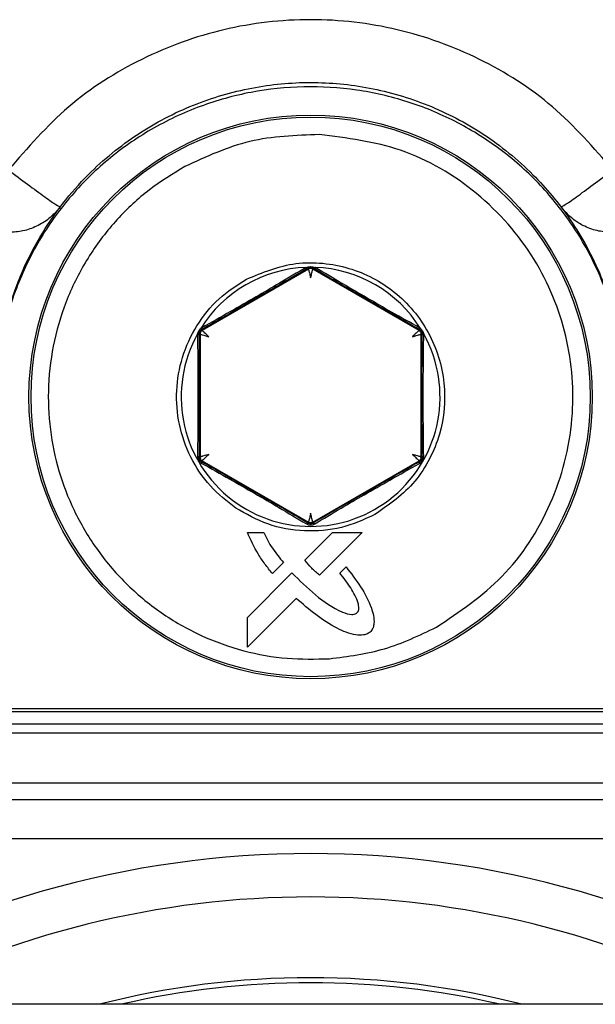
# Model space of a CAD drawing. Units: inches. Extents: x 0.4 to 10.6, y 0.4 to 8.1.
# Drawn here: x 7.2 to 7.2, y 6.3 to 6.4 of the extents above; entities that cross this region are included whole.
import ezdxf

# ---------------------------------------------------------------- set-up
doc = ezdxf.new("R2010")
doc.units = ezdxf.units.IN
doc.header["$MEASUREMENT"] = 0

msp = doc.modelspace()

# ---------------------------------------------------------------- linework, layer by layer
at = {"color": 7, "linetype": 'Continuous', "lineweight": 25}
for p, q in [((7.174181713479665, 6.368566636702824), (7.166459679615176, 6.364108318372471)), ((7.174011292842649, 6.368682276266432), (7.174036653090437, 6.368689907991807)), ((7.174181713478571, 6.368644128187701), (7.174181713479665, 6.368566636702824)), ((7.174496662115756, 6.36856663670222), (7.174496661628699, 6.368644128311638)), ((7.182218621639377, 6.364108361292588), (7.17449666187224, 6.368566636842814)), ((7.174641917896037, 6.368690074086429), (7.174667012276164, 6.368682276131649)), ((7.166116103681558, 6.363767408955546), (7.166121687012472, 6.363858656370924)), ((7.16623553640179, 6.363874056156135), (7.166302205296558, 6.363835564851804)), ((7.166302205296558, 6.363835564851804), (7.166302205296558, 6.35491901403253)), ((7.16642358386088, 6.364300341906192), (7.166356371655039, 6.364256710804519)), ((7.166459679615176, 6.364108318372471), (7.166392962937881, 6.36414683722765)), ((7.182285340646591, 6.364146879038941), (7.182218621639377, 6.364108361292588)), ((7.182254721147306, 6.364300379987017), (7.182321881542029, 6.36425678792059)), ((7.182376095957935, 6.363835607771883), (7.182442765033803, 6.363874099185694)), ((7.182376095957935, 6.354918971111174), (7.182376095957935, 6.363835607771883)), ((7.182562198154111, 6.363767451220731), (7.182556626416574, 6.363858634511035)), ((7.166302205296558, 6.35491901403253), (7.166236327760695, 6.354880974238749)), ((7.166393850234596, 6.354608253901265), (7.166459679614066, 6.354646260512503)), ((7.166459679614066, 6.354646260512503), (7.174181713720374, 6.350187942042536)), ((7.174496662114589, 6.350187942181469), (7.182218621642027, 6.354646217593302)), ((7.182218621640502, 6.354646217592421), (7.182284451111988, 6.354608210932861)), ((7.182441973781023, 6.354880936533552), (7.182376095957935, 6.354918971111174)), ((7.174181713478571, 6.350187942182142), (7.17418171396219, 6.350112389122648)), ((7.17449666211575, 6.350112389255115), (7.174496662114589, 6.350187942181469)), ((7.169741711837968, 6.349439500301639), (7.170939520611078, 6.349439500301777)), ((7.173906986388324, 6.347412756191248), (7.175932157050047, 6.349439500301521)), ((7.178090927754409, 6.349439500301521), (7.174992193498288, 6.346340894782366)), ((7.175932157050047, 6.349439500301521), (7.178090927754409, 6.349439500301521)), ((7.172366394810447, 6.347252893870838), (7.171561576139677, 6.346448718884955)), ((7.176470047413106, 6.34648470793232), (7.176916105627257, 6.346928420278419)), ((7.169742469954645, 6.343250599928765), (7.172986247512203, 6.346494592045788)), ((7.173289479555, 6.344639639855004), (7.169742469954645, 6.341092630252701)), ((7.169742469954645, 6.341092630252701), (7.169742469954645, 6.343250599928608)), ((7.151504504953987, 6.336649421561364), (7.197173796292569, 6.336649421561364)), ((7.151985205090442, 6.336442153380553), (7.196686436427787, 6.336442153380553)), ((7.090125528576034, 6.331257229334939), (7.258552772670522, 6.331257229334939)), ((7.459590894482142, 6.315165106600737), (6.889669634639622, 6.315165106600737))]:
    msp.add_line(p, q, dxfattribs=at)
at = {"color": 1, "linetype": 'Continuous', "lineweight": 25}
for p, q in [((7.090125528576034, 6.335540652435379), (7.174339150623278, 6.335540652435379)), ((7.174339150623278, 6.335540652435379), (7.258552772670522, 6.335540652435379)), ((7.258552772670522, 6.334856273755605), (7.090125528576033, 6.334856273755604)), ((7.258552772670522, 6.330009036151412), (7.090125528576034, 6.330009036151411)), ((7.090125528576034, 6.327198177466875), (7.258552772670522, 6.327198177466875))]:
    msp.add_line(p, q, dxfattribs=at)
at = {"color": 7, "linetype": 'Continuous', "lineweight": 25}
for radius in [0.02047189101150426, 0.02032242354096923]:
    msp.add_circle((7.174339150627259, 6.35928201998656), radius, dxfattribs=at)
for centre, radius, start, end in [((7.174339150627259, 6.35928201998656), 0.009405971978170266, 91.9975259641837, 148.0697546529769), ((7.174339150627259, 6.35928201998656), 0.009405971978168842, 31.93079884303068, 88.0024504824394), ((7.174339150627259, 6.35928201998656), 0.009405971978170344, 150.8848052162548, 29.11504236728211), ((7.174339150623278, 6.255243846758217), 0.07086614173228349, 57.73150799989868, 122.2684920001007), ((7.174339150623278, 6.255243846758217), 0.06771653543307021, 90, 117.7627846453295), ((7.174339150623278, 6.255243846758217), 0.06771653543307077, 62.2372153546692, 90), ((7.174339150623278, 6.255243846758217), 0.0618557656620785, 75.63283882803522, 104.3671611719632)]:
    msp.add_arc(centre, radius, start, end, dxfattribs=at)
at = {"color": 1, "linetype": 'Continuous', "lineweight": 25}
msp.add_arc((7.174339150623278, 6.255243846758217), 0.06148347438840723, 77.05647242510362, 102.9435275748964, dxfattribs=at)
at = {"color": 7, "linetype": 'Continuous', "lineweight": 25}
for points, knots in [([(7.196303084339971, 6.375763547396642), (7.19491123259385, 6.377365683834228), (7.192127500917499, 6.38056998915164), (7.186698341486758, 6.384005661524621), (7.180697754768637, 6.386188670075969), (7.174339121317509, 6.386920571721885), (7.167980429175853, 6.386188992162739), (7.161979733015786, 6.384006013421408), (7.156550771276504, 6.380570003968194), (7.153767059177984, 6.377365689005064), (7.152375216835562, 6.375763547301361)], [0, 0, 0, 0, 0.124996488077504, 0.2499955072541369, 0.3749964293236528, 0.4999983115982446, 0.6250025269776608, 0.7500041757395294, 0.8750033188348514, 1, 1, 1, 1]), ([(7.151504504953987, 6.359282492427505), (7.151537697891428, 6.360222734885062), (7.15159952471242, 6.361974077387144), (7.152044093907594, 6.364372298821983), (7.152596445301566, 6.366342646102184), (7.153397617639068, 6.368495809470597), (7.154564325085702, 6.370839879262863), (7.156248437267774, 6.373315686330188), (7.158557748736826, 6.375929665227526), (7.161681783288917, 6.378475378072895), (7.165735030083001, 6.380593149491946), (7.170000975300169, 6.381843076065997), (7.174340612432764, 6.382252347257884), (7.178680413078212, 6.381842404892447), (7.182945492799645, 6.380592507569852), (7.186302244992405, 6.378837259632573), (7.188784431723207, 6.377018864369846), (7.190456356012479, 6.375508847603959), (7.191942244511604, 6.373879171556899), (7.19325902104837, 6.372133121726502), (7.194456961470395, 6.370169865922501), (7.195464472237002, 6.368059309965866), (7.196320066374343, 6.365641176504448), (7.197016054293157, 6.362726412749158), (7.197117720288243, 6.360506778233288), (7.197173796292569, 6.359282492427505)], [0, 0, 0, 0, 0.03934805752720968, 0.07329165468740081, 0.1018283575428555, 0.1249561279519833, 0.1694126537835774, 0.211080909257705, 0.2499604062473813, 0.3151158028111729, 0.3785023109429795, 0.4401222242422545, 0.4999780960695523, 0.5598385896468314, 0.6214582399528744, 0.684839600240452, 0.7172335483532282, 0.7500704926924583, 0.7789669605717637, 0.8094385253916784, 0.8414851423601207, 0.8751067372968968, 0.9071553998116161, 0.9487896203894997, 1, 1, 1, 1]), ([(7.197172677344396, 6.359284933719522), (7.197150497212894, 6.360008517990456), (7.197090353954753, 6.361970576492602), (7.196479717892429, 6.365168643129347), (7.195192902092124, 6.368708197149357), (7.193323105153588, 6.37198018810656), (7.190943561553409, 6.374899523190818), (7.188100452465357, 6.377393043472093), (7.184872254995514, 6.379387079326521), (7.18138154773554, 6.380818751195932), (7.17767133109022, 6.381672564656593), (7.173840692105232, 6.381909073687162), (7.169997540967658, 6.381505686595924), (7.166245808348347, 6.380464966600699), (7.162728248690523, 6.3788098502141), (7.159515152572648, 6.376564185268262), (7.156772723556813, 6.373844399464825), (7.154518758902904, 6.370682803791713), (7.152843733189747, 6.367178226483419), (7.151725651499053, 6.363331657711073), (7.15157975811311, 6.36064840216641), (7.15150562390383, 6.359284933721177)], [0, 0, 0, 0, 0.03049809700786712, 0.0826981084819742, 0.1364107691629519, 0.1886093488099212, 0.2408065120231303, 0.2944849866266204, 0.3472690001825241, 0.400050537691985, 0.4528299810804393, 0.5070676241314617, 0.5610966487765289, 0.6149899466283734, 0.670453556162164, 0.7241656637522147, 0.7794772918797397, 0.8324707237510826, 0.8870319563671485, 0.9425964615560158, 1, 1, 1, 1]), ([(7.183478606638174, 6.342552357729867), (7.185157582241045, 6.343682289150473), (7.188608925916905, 6.346005004058295), (7.192073204800298, 6.351407910825288), (7.193668954273642, 6.357544443672869), (7.193197581893905, 6.363767482121391), (7.190816690986034, 6.369536343181958), (7.186628985973134, 6.374297286207661), (7.181103144477489, 6.377561900346827), (7.176975641423392, 6.37808199288616), (7.174967734480611, 6.378335002370813)], [0, 0, 0, 0, 0.1216175322265622, 0.2500000000033169, 0.3783824677800722, 0.5000000000066346, 0.6216175322313015, 0.750000000003317, 0.878382467775334, 1, 1, 1, 1]), ([(7.165199694513039, 6.376011682186717), (7.16432491515493, 6.375479333330514), (7.162536621579803, 6.374391063436567), (7.160196045028143, 6.372193020673909), (7.158181875689301, 6.369583754155541), (7.156634680822925, 6.366611238858487), (7.155629925896696, 6.363416129250234), (7.155202430715499, 6.360144217382212), (7.155332903308062, 6.356943377417371), (7.155969777078058, 6.353884829425251), (7.157088591087226, 6.350967882522736), (7.158710292325252, 6.348205187339929), (7.160839726487015, 6.345684538702433), (7.163413129505029, 6.343540744221023), (7.166322352006095, 6.341877589511984), (7.169427838007632, 6.340772552596493), (7.17258540992766, 6.340189946253329), (7.174678163441187, 6.340241984745926), (7.175701875431593, 6.340267440409237)], [0, 0, 0, 0, 0.05934068046076059, 0.1213089410809917, 0.1851616278449035, 0.2499999999954785, 0.3148383721460533, 0.3786910589099653, 0.4406593195301951, 0.4999999999909573, 0.5593406804523648, 0.621308941074501, 0.6851616278413598, 0.7499999999954767, 0.8148383721495934, 0.8786910589164566, 0.9406593195385917, 1, 1, 1, 1]), ([(7.152375216835562, 6.375763547301498), (7.15284826363018, 6.37540819682488), (7.153821940879537, 6.374676775158846), (7.155061833908511, 6.373773429543862), (7.155944458524173, 6.37315951416151), (7.156075126832206, 6.373103063880661), (7.15614046261055, 6.373074838038507)], [0, 0, 0, 0, 0.2429157903457641, 0.4999961552651122, 0.7499918621164556, 1, 1, 1, 1]), ([(7.196158066195721, 6.371222425281446), (7.195824090123929, 6.371251432330018), (7.195122967746593, 6.371312327383803), (7.194186953872376, 6.371676417768399), (7.19327337623475, 6.372240341975928), (7.192808412319594, 6.372767865464087), (7.19253780603822, 6.373074881051351)], [0, 0, 0, 0, 0.2381918480703305, 0.5000407181416346, 0.7090266197175541, 1, 1, 1, 1]), ([(7.16966944406277, 6.367829662015741), (7.170848009024644, 6.368315233482299), (7.172636302325214, 6.369052014422412), (7.175224392557014, 6.369041626569774), (7.177725693057043, 6.368569235307045), (7.180608674897213, 6.367061404164455), (7.18311338874541, 6.364075463775024), (7.184272704633825, 6.360354520596048), (7.183983850717374, 6.35711388756221), (7.183029918889299, 6.354753872358142), (7.18164033017909, 6.352570443364272), (7.180054142215155, 6.351463715382636), (7.17900877367485, 6.350734332332843)], [0, 0, 0, 0, 0.1239384991497223, 0.1880578456701975, 0.2517518044562357, 0.3739225135632837, 0.5000000000076161, 0.6260774864519509, 0.74824819555666, 0.8119421543389069, 0.8760615008551174, 1, 1, 1, 1]), ([(7.174011292842652, 6.3686822762664), (7.173377979875253, 6.368305081128364), (7.17221847745477, 6.367614492591473), (7.170949578637646, 6.366875848623374), (7.170373744415301, 6.366540647369168)], [0, 0, 0, 0, 0.5461937432889664, 1, 1, 1, 1]), ([(7.174181713478571, 6.368644128187701), (7.173554176954688, 6.368278600649673), (7.172354025762723, 6.36757953646175), (7.171047718113407, 6.366823867659288), (7.170424454206297, 6.366463323884971)], [0, 0, 0, 0, 0.5228812237028039, 1, 1, 1, 1]), ([(7.174036653090437, 6.368689907991807), (7.174087092374124, 6.368704437013317), (7.174184531250464, 6.368732504254303), (7.17439356184504, 6.36875284936463), (7.174541950336692, 6.368715342209851), (7.174641917896037, 6.368690074086429)], [0, 0, 0, 0, 0.2593652675850801, 0.5010432025998223, 1, 1, 1, 1]), ([(7.174036652586838, 6.368689917204613), (7.174050747377553, 6.368679068237658), (7.174078936965531, 6.368657370298711), (7.174118397073008, 6.368639918414391), (7.174154051988467, 6.368633659917314), (7.174172492992311, 6.368640638768438), (7.174181713478395, 6.368644128188007)], [0, 0, 0, 0, 0.2500003209032811, 0.5000007579557701, 0.7500008084015447, 1, 1, 1, 1]), ([(7.174181713478572, 6.368644128187699), (7.174205291271926, 6.368656174210071), (7.174238894368943, 6.368673342214404), (7.174297039686144, 6.368685156346505), (7.174338957275244, 6.368688073378436), (7.174380944563798, 6.368685219762152), (7.174439337914477, 6.368673406557602), (7.174473038024499, 6.368656194132972), (7.174496661628694, 6.36864412831163)], [0, 0, 0, 0, 0.2737941308950065, 0.3902116964583059, 0.4991789628107214, 0.6089363735914707, 0.7258664046023088, 1, 1, 1, 1]), ([(7.174181713479662, 6.36856663670283), (7.174184021649583, 6.36855707142051), (7.174187557107111, 6.368542420138077), (7.174207828973104, 6.368460407348708), (7.174232854198101, 6.368360923591994), (7.174264184818969, 6.368229480338345), (7.174302842193079, 6.368075551088362), (7.174326514325627, 6.367980890658822), (7.174339187796392, 6.367930211820151)], [0, 0, 0, 0, 0.239699749347329, 0.3671516019202178, 0.4996918555539221, 0.7082462202474639, 0.843802285625089, 1, 1, 1, 1]), ([(7.174339187796392, 6.367930211820151), (7.174351897295798, 6.367981016736382), (7.174375621685573, 6.368075852543566), (7.174414276138464, 6.368229790812565), (7.174445515226946, 6.36836095252588), (7.174470543064293, 6.368460173609138), (7.174490927934403, 6.368542241664764), (7.174494395025993, 6.368556991778838), (7.174496662115756, 6.368566636702192)], [0, 0, 0, 0, 0.1565905110900242, 0.292302175040093, 0.5004570430829315, 0.6323978005419314, 0.7596293140136666, 1, 1, 1, 1]), ([(7.174496661505824, 6.368644128098812), (7.174505893143418, 6.36864063501304), (7.174524356434492, 6.368633648835487), (7.174560062244677, 6.368639935974105), (7.174599579047218, 6.368657442465547), (7.174627804956334, 6.368679196887103), (7.174641917896038, 6.368690074086434)], [0, 0, 0, 0, 0.2499998353266199, 0.5000001008625781, 0.7500003135431562, 1, 1, 1, 1]), ([(7.182285340646591, 6.364146879038941), (7.18163403109688, 6.364519752121804), (7.180386955919029, 6.365233699531808), (7.178387733050359, 6.366385075087911), (7.176390291917792, 6.367541426472135), (7.175146890557024, 6.368265485954947), (7.174496661628699, 6.368644128311638)], [0, 0, 0, 0, 0.2605575653648091, 0.4988946842745295, 0.7379501239883369, 1, 1, 1, 1]), ([(7.182254717609327, 6.364300381842475), (7.181588996010114, 6.364672757018465), (7.180368574558347, 6.365355406722819), (7.178447715251701, 6.366455820113901), (7.176531002879823, 6.367571736664955), (7.175325862268474, 6.368289742543932), (7.174667012276164, 6.368682276131622)], [0, 0, 0, 0, 0.2719930207745996, 0.4986260287732445, 0.7258990079852619, 1, 1, 1, 1]), ([(7.16889626189748, 6.351204687140135), (7.168251771789003, 6.351711166409228), (7.166941066814144, 6.352741197574842), (7.165541767777238, 6.35486517329008), (7.16470336552322, 6.357245827337313), (7.164506847920681, 6.359739293525867), (7.164933945291874, 6.3622037570856), (7.165989686087202, 6.364496319714123), (7.167580079257512, 6.36648125301222), (7.168980727646974, 6.367385186539943), (7.16966944406277, 6.367829662015741)], [0, 0, 0, 0, 0.122928141883198, 0.2499999999953948, 0.3770718581075883, 0.499999999990793, 0.6229281418767459, 0.749999999995404, 0.8770718581140597, 1, 1, 1, 1]), ([(7.170424454206297, 6.36646332388497), (7.169756307614057, 6.366077994362572), (7.168357856119409, 6.365271487747421), (7.167067051868472, 6.364532667090203), (7.166392962937881, 6.36414683722765)], [0, 0, 0, 0, 0.4777760221187939, 1, 1, 1, 1]), ([(7.170373744415283, 6.366540647369148), (7.169751050249636, 6.366182870710915), (7.168381837768501, 6.365396172692954), (7.167114537743456, 6.364686996840883), (7.16642358386088, 6.364300341906192)], [0, 0, 0, 0, 0.4547827121261095, 1, 1, 1, 1]), ([(7.170424454742406, 6.366463324160129), (7.17042337589363, 6.366464221796448), (7.170421218195711, 6.366466017069393), (7.170410521254244, 6.366481748415137), (7.17039513646148, 6.366505785814083), (7.170380878211452, 6.366529021149456), (7.170373749090632, 6.366540638810309)], [0, 0, 0, 0, 0.2500000658497384, 0.5000002173838795, 0.7500002557690777, 1, 1, 1, 1]), ([(7.166116103681605, 6.363767408955521), (7.166133556526215, 6.363774310469491), (7.166168462256405, 6.363788113513632), (7.166205629464238, 6.363814504716022), (7.166230459136185, 6.363843473499283), (7.166233843981249, 6.363863861945162), (7.166235536401794, 6.363874056156135)], [0, 0, 0, 0, 0.249999706557949, 0.5000000000101519, 0.7500002934629983, 1, 1, 1, 1]), ([(7.166121687012516, 6.3638586563709), (7.166149092223127, 6.363931939953777), (7.166203880237791, 6.364078447202717), (7.166305555043201, 6.36419730580706), (7.166356371655022, 6.364256710804534)], [0, 0, 0, 0, 0.5002044841272622, 1, 1, 1, 1]), ([(7.166235536401792, 6.363874056156139), (7.166236880660161, 6.36390044496153), (7.166238794835521, 6.363938021667213), (7.166257540045743, 6.363994168823957), (7.166275893551659, 6.364031900388472), (7.166299339021671, 6.364066913656158), (7.166338813841524, 6.364111717060251), (7.166370660258927, 6.364132372095803), (7.16639296293788, 6.364146837227651)], [0, 0, 0, 0, 0.2755456545578848, 0.3923670590611776, 0.5012593756075497, 0.6111047473525036, 0.7276489265351272, 1, 1, 1, 1]), ([(7.16623553640179, 6.363874056156135), (7.166238386526347, 6.363121893766562), (7.166243830196586, 6.361685281459634), (7.166246689449236, 6.359377794047475), (7.166244289937207, 6.357068966947379), (7.166239059850118, 6.355631747815442), (7.166236327760695, 6.354880974238749)], [0, 0, 0, 0, 0.2625726305195299, 0.5015074905316803, 0.7395978136030855, 1, 1, 1, 1]), ([(7.166302205296562, 6.363835564851804), (7.166311690083623, 6.363832705407569), (7.166326195917851, 6.363828332233581), (7.166407457111951, 6.363804952023251), (7.166505895717777, 6.363777021581325), (7.166635099216728, 6.36373849612147), (7.166787738592307, 6.363695002218325), (7.166881741567127, 6.363668127167957), (7.166932102570945, 6.363653729171332)], [0, 0, 0, 0, 0.2403505503259623, 0.3675870862394876, 0.4995428525361353, 0.7076652305945148, 0.8433850368459781, 0.9999999999999999, 0.9999999999999999, 0.9999999999999999, 0.9999999999999999]), ([(7.166423583873007, 6.364300341750199), (7.166427730927441, 6.364260257970395), (7.166435149227998, 6.364188555625806), (7.166405872933869, 6.3641596039698), (7.166392962973842, 6.364146837165364)], [0, 0, 0, 0, 0.5590302525521621, 1, 1, 1, 1]), ([(7.166932102570945, 6.363653729171332), (7.166894458975656, 6.363690138375083), (7.166824190956326, 6.363758102197706), (7.166710203730339, 6.363868547070893), (7.166612233895838, 6.363961181776482), (7.166538819833033, 6.364032467063822), (7.166477939247121, 6.364091154907224), (7.16646689881913, 6.364101532553537), (7.166459679615176, 6.364108318372474)], [0, 0, 0, 0, 0.1565904968951152, 0.2923021560203116, 0.5004570425349899, 0.6323977997617778, 0.759629313258474, 1, 1, 1, 1]), ([(7.182218621639374, 6.364108361292586), (7.182211491947273, 6.364101579717689), (7.1822005712939, 6.364091192280515), (7.182139682068018, 6.364032629934594), (7.182066039220449, 6.3639612155758), (7.181967871334628, 6.363868360835868), (7.181853893381202, 6.363757917942801), (7.181783751110305, 6.363690087059008), (7.181746198683573, 6.363653772091427)], [0, 0, 0, 0, 0.2396997499916466, 0.367151602884491, 0.4996918568470877, 0.7082462181659219, 0.8438022839023239, 1, 1, 1, 1]), ([(7.181746198683573, 6.363653772091427), (7.181796551778201, 6.363668167799619), (7.181890544186877, 6.363695039778346), (7.182043185864835, 6.36373853317486), (7.182172394788846, 6.363777060187656), (7.182270836689344, 6.363804995987417), (7.182352102145404, 6.363828376200199), (7.182366609664559, 6.363832748667667), (7.182376095957931, 6.363835607771883)], [0, 0, 0, 0, 0.1565905016801851, 0.2923021621060716, 0.500457040770192, 0.632397801120517, 0.7596293159320668, 1, 1, 1, 1]), ([(7.182254721309212, 6.364300380089662), (7.182251937370992, 6.364282124882656), (7.182246369486375, 6.364245614415001), (7.182250212727312, 6.364201148410708), (7.182262253755071, 6.36416598163132), (7.182277644689272, 6.364153245995248), (7.182285340151433, 6.364146878181301)], [0, 0, 0, 0, 0.2499994148400902, 0.4999995642926336, 0.7499999426201645, 1, 1, 1, 1]), ([(7.182285340646588, 6.36414687903892), (7.182307598465742, 6.364132446973415), (7.182339352487177, 6.364111857529578), (7.182378704139674, 6.364067274689999), (7.182402169013353, 6.364032358293815), (7.182420613515663, 6.363994600298088), (7.182439489139385, 6.363938236654715), (7.182441414228922, 6.363900546071672), (7.182442765033802, 6.363874099185694)], [0, 0, 0, 0, 0.2719664466453339, 0.3879997549178891, 0.4970929888992789, 0.6067111119960933, 0.7240354078533314, 0.9999999999999999, 0.9999999999999999, 0.9999999999999999, 0.9999999999999999]), ([(7.182321881541984, 6.364256787920561), (7.182372601954649, 6.364197276066842), (7.182474053827633, 6.364078239396838), (7.182529100222173, 6.363931841453674), (7.182556626416598, 6.363858634511049)], [0, 0, 0, 0, 0.4999455522222014, 1, 1, 1, 1]), ([(7.182441973781023, 6.354880936533552), (7.182439243965542, 6.355630859021047), (7.182434017720269, 6.357066589342245), (7.182431611439096, 6.35937433321758), (7.182434464366256, 6.361682917406866), (7.182439912265549, 6.363121035196266), (7.182442765033803, 6.363874099185694)], [0, 0, 0, 0, 0.2601180798848188, 0.4979973538736102, 0.737128545254137, 1, 1, 1, 1]), ([(7.182562198173196, 6.363767451211899), (7.182544745270289, 6.363774352767444), (7.182509839423503, 6.363788155894738), (7.182472672080949, 6.363814547285691), (7.182447842317269, 6.363843516287172), (7.182444457460378, 6.363863904890931), (7.182442765033921, 6.363874099180844)], [0, 0, 0, 0, 0.249999706532566, 0.4999999999809789, 0.7500002934465189, 0.9999999999999999, 0.9999999999999999, 0.9999999999999999, 0.9999999999999999]), ([(7.166116103681506, 6.363767408955574), (7.166126467392507, 6.362996305694693), (7.166145391342639, 6.361588284991179), (7.166156932224772, 6.359360444105824), (7.166147079715807, 6.35714258467175), (7.166128731195364, 6.355744971067735), (7.166118743004091, 6.35498416683574)], [0, 0, 0, 0, 0.2757017752462082, 0.5034264893366696, 0.7296854958167273, 1, 1, 1, 1]), ([(7.182559556561872, 6.354984123792346), (7.182549100804249, 6.355746160684602), (7.182529931406152, 6.357143265426236), (7.182522892601182, 6.359359396607003), (7.182531559258565, 6.361586239215897), (7.182551342755273, 6.36299464509173), (7.182562198154111, 6.363767451220731)], [0, 0, 0, 0, 0.2707647216944365, 0.4964151741090847, 0.7236780628375572, 1, 1, 1, 1]), ([(7.166118743004091, 6.35498416683574), (7.166121722839104, 6.354931242100775), (7.166127538853069, 6.354827944100564), (7.166193692559366, 6.354672604552985), (7.166295208295546, 6.354537441766268), (7.166381951923904, 6.35448067672619), (7.166426463593828, 6.354451548284425)], [0, 0, 0, 0, 0.2551675919320802, 0.4980337073416543, 0.7424207592651443, 1, 1, 1, 1]), ([(7.166118743004094, 6.354984166835742), (7.166135938537955, 6.354977454549088), (7.166170329644076, 6.354964029960794), (7.166206903101663, 6.354938488315993), (7.166231328662643, 6.354910499907631), (7.166234661400797, 6.354890819711017), (7.166236327768014, 6.354880979623694)], [0, 0, 0, 0, 0.2499997209074559, 0.5000000000094472, 0.7500002790994955, 1, 1, 1, 1]), ([(7.166393850234596, 6.354608253901264), (7.166371662812661, 6.354622617649048), (7.166340067334977, 6.354643072007104), (7.166300813632473, 6.354687389058761), (7.166277318224607, 6.354722150587638), (7.166258725307022, 6.354759956038909), (7.166239669245163, 6.354816527453502), (7.166237704032873, 6.354854433414396), (7.16623632776046, 6.354880979619335)], [0, 0, 0, 0, 0.2755863126726761, 0.3924422232817173, 0.501371894502839, 0.6111892757951985, 0.7277090746885553, 1, 1, 1, 1]), ([(7.166932102569874, 6.355100849713615), (7.166881884603122, 6.355086488137457), (7.166788080794446, 6.355059661672161), (7.16663544316476, 6.355016175825324), (7.166505939159023, 6.354977585732807), (7.166407267741251, 6.35494951096624), (7.166326102423695, 6.354926060508092), (7.166311644646644, 6.354921797385918), (7.166302205296587, 6.354919014032545)], [0, 0, 0, 0, 0.1561731848415139, 0.2917210811031781, 0.500308029853846, 0.6328334322922298, 0.7602803149238062, 1, 1, 1, 1]), ([(7.166426461676046, 6.354451549009537), (7.166429211767318, 6.354470109747379), (7.16643471195838, 6.354507231280557), (7.166430446447261, 6.354552601016429), (7.166417782822827, 6.354588576406434), (7.166401826665666, 6.354601696284773), (7.166393848592251, 6.354608256219694)], [0, 0, 0, 0, 0.2499993752441307, 0.4999995248969136, 0.7499999243114261, 1, 1, 1, 1]), ([(7.166393850234596, 6.354608253901265), (7.167046192079062, 6.35423490801045), (7.168291925094982, 6.353521954661689), (7.170292287987496, 6.352370252934181), (7.172291113054631, 6.351213294463425), (7.173532392065158, 6.350490492159342), (7.17418171396219, 6.350112389122648)], [0, 0, 0, 0, 0.2621639822339257, 0.5006367919280728, 0.7387795468845153, 1, 1, 1, 1]), ([(7.166459679614063, 6.354646260512501), (7.166466896991984, 6.354653035679456), (7.166477937040981, 6.354663399301257), (7.166538806026728, 6.3547220453928), (7.166612280033346, 6.354793369598537), (7.166710309226629, 6.354886104372284), (7.166824309125028, 6.354996587461467), (7.166894510391436, 6.355064489012901), (7.166932102569874, 6.355100849713615)], [0, 0, 0, 0, 0.2402390505293351, 0.3674812263539333, 0.4994839146656682, 0.7079668327362445, 0.8436187337513954, 1, 1, 1, 1]), ([(7.178174034835968, 6.352246810242356), (7.178854728601675, 6.35263934716393), (7.180284328693448, 6.353463757269291), (7.181596867949558, 6.354214781479764), (7.182284451111988, 6.354608210932861)], [0, 0, 0, 0, 0.4761427826034537, 1, 1, 1, 1]), ([(7.181746198684708, 6.355100806793553), (7.181783784918182, 6.355064451806299), (7.18185397822995, 6.354996557880286), (7.181967978838136, 6.35488607254176), (7.182066012114561, 6.354793333829277), (7.182139492413202, 6.354722009429192), (7.182200363528344, 6.354663359658598), (7.182211403805915, 6.354652994229408), (7.1822186216405, 6.354646217592424)], [0, 0, 0, 0, 0.1563567687677221, 0.2920005119492017, 0.5005159755088048, 0.6325036983238006, 0.759740867055965, 1, 1, 1, 1]), ([(7.182376095957932, 6.354918971111174), (7.182366658095489, 6.354921754818551), (7.182352201983942, 6.354926018663736), (7.182271040891926, 6.354949469107474), (7.182172372818424, 6.354977538505414), (7.182042874310509, 6.355016127018642), (7.181890238982427, 6.355059613375556), (7.18179642458015, 6.355086442921995), (7.181746198683573, 6.355100806793553)], [0, 0, 0, 0, 0.2396997493614265, 0.3671516019252587, 0.4996918555391108, 0.7082462224055968, 0.8438022872459635, 1, 1, 1, 1]), ([(7.18225183983606, 6.354451486975983), (7.182249088892875, 6.354470049667642), (7.182243586999159, 6.354507175100531), (7.182247851528758, 6.354552549933386), (7.182260515309753, 6.35458852930139), (7.182276472567111, 6.354601650361865), (7.182284451186866, 6.354608210884765)], [0, 0, 0, 0, 0.2499996082753743, 0.4999998842230546, 0.7500002217009328, 1, 1, 1, 1]), ([(7.18225183268329, 6.354451478173495), (7.18229662355563, 6.354480681761157), (7.182383493275104, 6.354537320699746), (7.182485376121058, 6.35467213266038), (7.182550987782046, 6.354827598410983), (7.182556645542824, 6.35493094649085), (7.182559556593534, 6.354984121503583)], [0, 0, 0, 0, 0.2588140606594348, 0.5019572888588354, 0.7437453357490984, 1, 1, 1, 1]), ([(7.182441973781019, 6.354880936533552), (7.182440603360338, 6.354854441508662), (7.182438648138713, 6.354816640236115), (7.182419713468063, 6.354760272422242), (7.18240120711603, 6.354722494088774), (7.182377730402254, 6.354687643355478), (7.182338359178018, 6.354643118646342), (7.182306679362735, 6.35462260464915), (7.182284451111989, 6.354608210932859)], [0, 0, 0, 0, 0.2719216794562373, 0.3879590813341452, 0.4970683702266069, 0.6067052141617072, 0.7240433683580607, 0.9999999999999999, 0.9999999999999999, 0.9999999999999999, 0.9999999999999999]), ([(7.182559556895401, 6.354984119726356), (7.182542361434617, 6.354977407616484), (7.182507970462655, 6.354963983377069), (7.182471397175844, 6.354938442184632), (7.182446971741368, 6.354910454152266), (7.182443639032475, 6.354890774126521), (7.182441972679102, 6.354880934119977)], [0, 0, 0, 0, 0.2499994171849673, 0.4999995670548454, 0.7499999443359819, 1, 1, 1, 1]), ([(7.166426465578691, 6.354451547175933), (7.167098675841941, 6.354075477220335), (7.168324274875141, 6.353389812333629), (7.170255880379782, 6.352287677573259), (7.172172195722816, 6.351169263411787), (7.173374362981868, 6.350453548693944), (7.174031662625409, 6.350062222923447)], [0, 0, 0, 0, 0.2751868997740067, 0.5017311052066521, 0.7275653911981453, 0.9999999999999999, 0.9999999999999999, 0.9999999999999999, 0.9999999999999999]), ([(7.178224735910684, 6.352169503833558), (7.178856417630297, 6.35253233683325), (7.180255986603159, 6.353336238217337), (7.181544742648777, 6.354056370020381), (7.182251831301901, 6.354451477401968)], [0, 0, 0, 0, 0.4513401853444192, 1, 1, 1, 1]), ([(7.178174034835968, 6.352246810242356), (7.177592158088138, 6.351910230233096), (7.176313728315737, 6.351170737022141), (7.175137519828225, 6.35048565596878), (7.17449666211575, 6.350112389255115)], [0, 0, 0, 0, 0.4551495595550507, 1, 1, 1, 1]), ([(7.174646711218448, 6.350062222839941), (7.175269818363479, 6.350433552345239), (7.176409973582597, 6.351113007358479), (7.177658529356242, 6.351839876521113), (7.178224735910691, 6.352169503833562)], [0, 0, 0, 0, 0.5465108036028585, 1, 1, 1, 1]), ([(7.178224735910645, 6.352169503833647), (7.17821760747797, 6.352181120262447), (7.178203350605291, 6.352204353131993), (7.178187967302656, 6.352228387869467), (7.178177271314993, 6.352244117501637), (7.178175113661939, 6.352245912662424), (7.178174034835968, 6.352246810242356)], [0, 0, 0, 0, 0.2499998714420112, 0.5000000000082262, 0.7500001285623444, 1, 1, 1, 1]), ([(7.17900877367485, 6.350734332332843), (7.178212175238309, 6.350376154534945), (7.17658828742622, 6.3496459992473), (7.173881427705458, 6.349441090621282), (7.171205274981029, 6.349896374805524), (7.169656173759548, 6.350774112679797), (7.16889626189748, 6.351204687140135)], [0, 0, 0, 0, 0.2452750832326783, 0.4999999999999923, 0.7547249167673042, 1, 1, 1, 1]), ([(7.174339187797876, 6.350824367064151), (7.174326516303688, 6.35077369623992), (7.174302846798814, 6.350679046524314), (7.174264187831475, 6.350525115535943), (7.174232855829299, 6.350393666731847), (7.174207833581565, 6.350294177394982), (7.17418755961527, 6.350212160939039), (7.174184022698858, 6.350197508575755), (7.174181713478569, 6.350187942182138)], [0, 0, 0, 0, 0.1561731885358008, 0.2917210861424858, 0.5003080305217119, 0.6328334329720813, 0.760280315497306, 1, 1, 1, 1]), ([(7.174496662114591, 6.350187942181466), (7.174494353944687, 6.350197507463798), (7.174490818487183, 6.350212158746246), (7.174470546621201, 6.350294171535626), (7.174445521396219, 6.350393655292305), (7.174414190775365, 6.350525098545899), (7.174375533401241, 6.350679027795861), (7.174351861268661, 6.350773688225446), (7.174339187797876, 6.350824367064151)], [0, 0, 0, 0, 0.2396997493693201, 0.3671516019407681, 0.4996918555636066, 0.7082462200938923, 0.8438022855087394, 0.9999999999999999, 0.9999999999999999, 0.9999999999999999, 0.9999999999999999]), ([(7.174031662625409, 6.350062222923447), (7.174079069562445, 6.35003826770703), (7.174171459265655, 6.349991582232845), (7.174339081818956, 6.349971102971461), (7.174506789485453, 6.349991516821247), (7.174599258507298, 6.350038243775288), (7.174646711218448, 6.350062222839941)], [0, 0, 0, 0, 0.2564525921191243, 0.4997913882397442, 0.7433058737406986, 0.9999999999999999, 0.9999999999999999, 0.9999999999999999, 0.9999999999999999]), ([(7.174031663795313, 6.350062222784954), (7.174064632298419, 6.35008596631534), (7.174123607558629, 6.350128439608056), (7.174163931941777, 6.35011730114386), (7.174181714083546, 6.350112389332844)], [0, 0, 0, 0, 0.5590225967320371, 1, 1, 1, 1]), ([(7.174496662115754, 6.350112389255109), (7.17447326360637, 6.350100424638637), (7.174439764746267, 6.350083295299033), (7.174381503823137, 6.350071376232632), (7.174339186446084, 6.350068437757012), (7.174296869326296, 6.350071376615848), (7.174238609248587, 6.350083296034434), (7.174205111649038, 6.350100424845622), (7.174181713962185, 6.350112389122638)], [0, 0, 0, 0, 0.2716411745831749, 0.3888995472528784, 0.4999953493053916, 0.6110918294073042, 0.728352129308085, 1, 1, 1, 1]), ([(7.174496662115753, 6.350112389255111), (7.174506171517174, 6.350115940950305), (7.174525190342349, 6.350123044349031), (7.174562149167727, 6.3501159549134), (7.174603054143522, 6.350097011695006), (7.174632158617884, 6.350073818957306), (7.174646710838848, 6.350062222601379)], [0, 0, 0, 0, 0.2499996906384308, 0.4999999684200951, 0.7500002628018823, 1, 1, 1, 1]), ([(7.171561576139677, 6.346448718884955), (7.17137843302381, 6.346678030718694), (7.171012184774308, 6.347136606828961), (7.170349171208948, 6.348105583117412), (7.169984479621818, 6.348906407663474), (7.169741711837968, 6.34943950030164)], [0, 0, 0, 0, 0.250593711227366, 0.5011354515748007, 1, 1, 1, 1]), ([(7.170939520611078, 6.349439500301777), (7.17103010874292, 6.349239588692329), (7.171211116331494, 6.348840137708867), (7.171667047360572, 6.348091510275799), (7.172086939678316, 6.347588000059182), (7.172366394810447, 6.347252893870838)], [0, 0, 0, 0, 0.2509834187368998, 0.5014995063256686, 1, 1, 1, 1]), ([(7.174992193498288, 6.346340894782366), (7.174891118348548, 6.346419877618374), (7.174689375954797, 6.3465775245419), (7.174323389763098, 6.346933177133766), (7.174073320986347, 6.347221185722375), (7.173906986388324, 6.347412756191248)], [0, 0, 0, 0, 0.251609821315212, 0.502204228964359, 0.9999999999999999, 0.9999999999999999, 0.9999999999999999, 0.9999999999999999]), ([(7.176916105627257, 6.346928420278419), (7.17764439101294, 6.345987093851468), (7.17849145002122, 6.344892249652539), (7.178923472861521, 6.343397676881811), (7.178971293346653, 6.342908433211141), (7.178893186510676, 6.342513158730082), (7.178737099732987, 6.342249338138366), (7.178485114383186, 6.342063676840978), (7.178107518036734, 6.341958317745468), (7.177325770489536, 6.342004283807396), (7.175541669380641, 6.342727055389599), (7.174231994286811, 6.343839245938846), (7.173289479555, 6.344639639855004)], [0, 0, 0, 0, 0.3034767499663925, 0.3529697559713032, 0.4027195176251404, 0.429462320155282, 0.4564578790983626, 0.4802316175051593, 0.5089901974644833, 0.5564573847258365, 0.6808021691401727, 1, 1, 1, 1]), ([(7.172986247512203, 6.346494592045788), (7.173539017959164, 6.345948732405494), (7.174646690056478, 6.344854908566088), (7.176121091286002, 6.343818053665469), (7.17715782716296, 6.34346581047742), (7.177500768000444, 6.3434829570174), (7.17765415667466, 6.343539448945185), (7.177759226401358, 6.343634654185737), (7.177827352832711, 6.343774239642602), (7.17785489239969, 6.34400263498225), (7.177736517702657, 6.344590622113071), (7.177259666661266, 6.345457859008695), (7.176740836743048, 6.346132563867155), (7.176470047413106, 6.34648470793232)], [0, 0, 0, 0, 0.2569621330887604, 0.514914982256354, 0.5900970621515705, 0.611274026938026, 0.627194109679612, 0.6432448752441455, 0.6568124618414595, 0.6777605494826568, 0.7180401849794028, 0.8528386534802712, 0.9999999999999999, 0.9999999999999999, 0.9999999999999999, 0.9999999999999999])]:
    msp.add_open_spline(points, degree=3, knots=knots, dxfattribs=at)
for points in [[(7.174967734480611, 6.378335002370813), (7.173261873916176, 6.378275107020999), (7.16985015278731, 6.37815531632137), (7.166749847271129, 6.376726226898269), (7.165199694513039, 6.376011682186717)], [(7.19253780603822, 6.373074881051351), (7.192603130991898, 6.373103062724216), (7.192733780899256, 6.373159426069943), (7.193608340802011, 6.373768167090581), (7.194842478341027, 6.374665174835759), (7.195816215673657, 6.375397423209377), (7.196303084339971, 6.375763547396186)], [(7.15614046261055, 6.373074838038507), (7.155910839518296, 6.372809386730595), (7.155451593333789, 6.372278484114772), (7.154559286458312, 6.371706014447108), (7.153572178414114, 6.37131682173314), (7.152870871164411, 6.371253890295677), (7.15252021753956, 6.371222424576946)], [(7.174496661628694, 6.368566636983358), (7.174471804585006, 6.368578587068531), (7.174422090497629, 6.368602487238877), (7.174339187513772, 6.368611998149593), (7.17425628454686, 6.368602487091186), (7.174206570502065, 6.368578586832276), (7.174181713479667, 6.36856663670282)], [(7.166459679615177, 6.364108318372471), (7.166436901951073, 6.36409276659469), (7.166391346622865, 6.364061663039128), (7.166341658280436, 6.363994622341396), (7.166308443504328, 6.363918070625715), (7.166304284699167, 6.363863066776426), (7.166302205296587, 6.363835564851784)], [(7.182376095957931, 6.363835607771883), (7.182374016555351, 6.363863109696525), (7.18236985775019, 6.363918113545811), (7.182336642974082, 6.363994665261491), (7.182286954631654, 6.36406170595922), (7.182241399303448, 6.364092809514783), (7.182218621639345, 6.364108361292564)], [(7.166302205296587, 6.354919014032551), (7.16630428469915, 6.354891512108013), (7.166308443504279, 6.35483650825894), (7.166341658280133, 6.354759956543511), (7.166391346622198, 6.354692915845922), (7.16643690195011, 6.354661812290309), (7.166459679614066, 6.354646260512503)], [(7.182218621643553, 6.354646217594181), (7.182241399307013, 6.35466176937199), (7.182286954633934, 6.354692872927609), (7.182336642974889, 6.354759913624459), (7.182369857750095, 6.354836465338803), (7.182374016555321, 6.35489146918705), (7.182376095957934, 6.354918971111174)], [(7.174181713962185, 6.350187941902946), (7.17420657100603, 6.350175991817339), (7.17425628509372, 6.350152091646127), (7.174339188078507, 6.350142580734648), (7.174422091046472, 6.350152091792754), (7.174471805091886, 6.350175992051894), (7.174496662114593, 6.350187942181464)], [(7.175701875431593, 6.340267440409237), (7.177059418891888, 6.34043921116643), (7.179774505812478, 6.340782752680815), (7.182243906362942, 6.341962489380183), (7.183478606638174, 6.342552357729867)]]:
    msp.add_open_spline(points, degree=3, dxfattribs=at)

doc.saveas('drawing.dxf')
